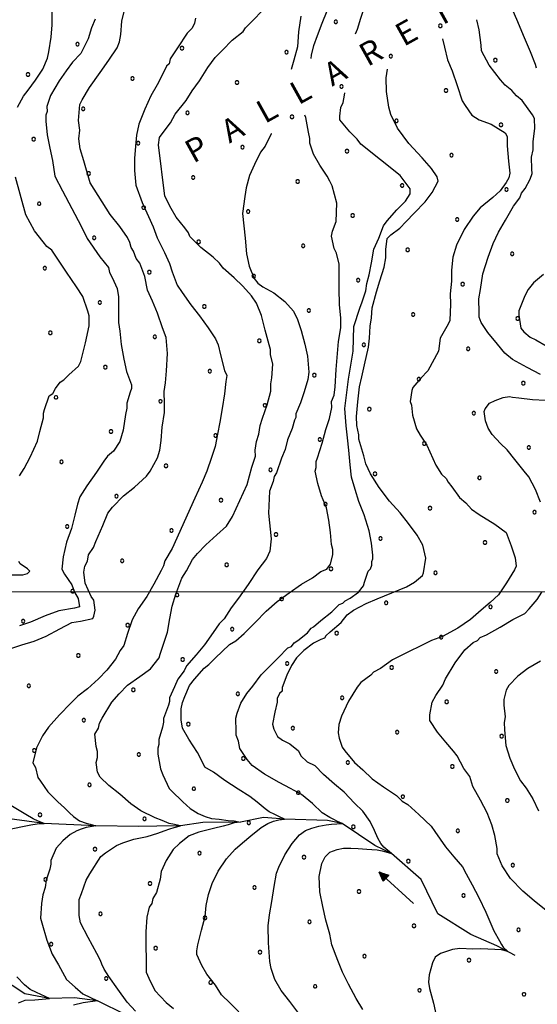
# Model space of a CAD drawing. Extents: x 2590270 to 2595094, y 4494105 to 4497563.
# Drawn here: x 2593107 to 2593330, y 4495822 to 4496247 of the extents above; entities that cross this region are included whole.
import ezdxf

# ---------------------------------------------------------------- set-up
doc = ezdxf.new("R2010")
doc.units = 0
doc.header["$LTSCALE"] = 5
doc.header["$MEASUREMENT"] = 0
for name, color, linetype in [('30200000', 1, 'Continuous'), ('30210000', 2, 'Continuous'), ('80100000', 2, 'Continuous'), ('80200000', 1, 'Continuous'), ('A0060000', 2, 'Continuous'), ('C7140000', 1, 'Continuous'), ('PARAMETR', 1, 'Continuous')]:
    doc.layers.add(name, color=color, linetype=linetype)
doc.styles.get("Standard").update_dxf_attribs({"font": 'romans.shx'})

# ---------------------------------------------------------------- blocks, each defined once
blk = doc.blocks.new('PALLINO1')
at = {"linetype": 'Continuous'}
for p, q in [((-0.121, 0.088), (-0.15, 0)), ((-0.15, 0), (-0.121, -0.088)), ((-0.046, 0.143), (-0.121, 0.088)), ((0.046, 0.143), (-0.046, 0.143)), ((0.121, 0.088), (0.046, 0.143)), ((0.15, 0), (0.121, 0.088)), ((0.121, -0.088), (0.15, 0)), ((-0.121, -0.088), (-0.046, -0.143)), ((-0.046, -0.143), (0.046, -0.143)), ((0.046, -0.143), (0.121, -0.088))]:
    blk.add_line(p, q, dxfattribs=at)
blk = doc.blocks.new('CAMP_291411C6')
at = {"layer": 'C7140000', "linetype": 'Continuous', "xscale": 5, "yscale": 5, "zscale": 5}
for p in [(2593242.974, 4496245.751), (2593288.011, 4496244.029), (2593131.585, 4496236.133), (2593176.622, 4496234.411), (2593221.658, 4496232.689), (2593266.695, 4496230.966), (2593311.731, 4496229.244), (2593110.269, 4496223.071), (2593155.306, 4496221.349), (2593200.342, 4496219.626), (2593245.379, 4496217.904), (2593290.415, 4496216.182), (2593133.99, 4496208.286), (2593179.026, 4496206.564), (2593224.063, 4496204.842), (2593269.099, 4496203.119), (2593314.136, 4496201.397), (2593112.674, 4496195.224), (2593157.71, 4496193.501), (2593202.747, 4496191.779), (2593247.783, 4496190.057), (2593292.82, 4496188.334), (2593136.394, 4496180.439), (2593181.431, 4496178.717), (2593226.467, 4496176.994), (2593271.504, 4496175.272), (2593316.54, 4496173.55), (2593115.078, 4496167.376), (2593160.115, 4496165.654), (2593205.151, 4496163.932), (2593250.188, 4496162.21), (2593295.224, 4496160.487), (2593138.799, 4496152.592), (2593183.835, 4496150.869), (2593228.872, 4496149.147), (2593273.908, 4496147.425), (2593318.944, 4496145.702), (2593117.483, 4496139.529), (2593162.519, 4496137.807), (2593207.556, 4496136.085), (2593252.592, 4496134.362), (2593297.628, 4496132.64), (2593141.203, 4496124.744), (2593186.24, 4496123.022), (2593231.276, 4496121.3), (2593276.312, 4496119.578), (2593321.349, 4496117.855), (2593119.887, 4496111.682), (2593164.924, 4496109.96), (2593209.96, 4496108.237), (2593254.996, 4496106.515), (2593300.033, 4496104.793), (2593143.608, 4496096.897), (2593188.644, 4496095.175), (2593233.68, 4496093.453), (2593278.717, 4496091.73), (2593323.753, 4496090.008), (2593122.292, 4496083.835), (2593167.328, 4496082.112), (2593212.364, 4496080.39), (2593257.401, 4496078.668), (2593302.437, 4496076.946), (2593146.012, 4496069.05), (2593191.048, 4496067.328), (2593236.085, 4496065.605), (2593281.121, 4496063.883), (2593326.158, 4496062.161), (2593124.696, 4496055.988), (2593169.732, 4496054.265), (2593214.769, 4496052.543), (2593259.805, 4496050.821), (2593304.842, 4496049.098), (2593148.416, 4496041.203), (2593193.453, 4496039.48), (2593238.489, 4496037.758), (2593283.526, 4496036.036), (2593328.562, 4496034.314), (2593127.1, 4496028.14), (2593172.137, 4496026.418), (2593217.173, 4496024.696), (2593262.21, 4496022.973), (2593307.246, 4496021.251), (2593150.821, 4496013.356), (2593195.857, 4496011.633), (2593240.894, 4496009.911), (2593285.93, 4496008.189), (2593129.505, 4496000.293), (2593174.541, 4495998.571), (2593219.578, 4495996.848), (2593264.614, 4495995.126), (2593309.651, 4495993.404), (2593108.189, 4495987.231), (2593153.225, 4495985.508), (2593198.262, 4495983.786), (2593243.298, 4495982.064), (2593288.335, 4495980.341), (2593131.909, 4495972.446), (2593176.946, 4495970.724), (2593221.982, 4495969.001), (2593267.019, 4495967.279), (2593312.055, 4495965.557), (2593110.593, 4495959.383), (2593155.63, 4495957.661), (2593200.666, 4495955.939), (2593245.703, 4495954.216), (2593290.739, 4495952.494), (2593134.314, 4495944.599), (2593179.35, 4495942.876), (2593224.387, 4495941.154), (2593269.423, 4495939.432), (2593314.46, 4495937.709), (2593112.998, 4495931.536), (2593158.034, 4495929.814), (2593203.071, 4495928.092), (2593248.107, 4495926.369), (2593293.144, 4495924.647), (2593136.718, 4495916.751), (2593181.755, 4495915.029), (2593226.791, 4495913.307), (2593271.828, 4495911.584), (2593316.864, 4495909.862), (2593115.402, 4495903.689), (2593160.439, 4495901.967), (2593205.475, 4495900.244), (2593250.512, 4495898.522), (2593295.548, 4495896.8), (2593139.123, 4495888.904), (2593184.159, 4495887.182), (2593229.196, 4495885.459), (2593274.232, 4495883.737), (2593319.269, 4495882.015), (2593117.807, 4495875.842), (2593162.843, 4495874.119), (2593207.88, 4495872.397), (2593252.916, 4495870.675), (2593297.953, 4495868.952), (2593141.527, 4495861.057), (2593186.564, 4495859.335), (2593231.6, 4495857.612), (2593276.637, 4495855.89), (2593321.673, 4495854.168), (2593120.211, 4495847.994), (2593165.248, 4495846.272), (2593210.284, 4495844.55), (2593255.321, 4495842.827), (2593300.357, 4495841.105), (2593143.932, 4495833.21), (2593188.968, 4495831.487), (2593234.005, 4495829.765), (2593279.041, 4495828.043), (2593324.078, 4495826.32)]:
    blk.add_blockref('PALLINO1', p, dxfattribs=at)
blk = doc.blocks.new('ACQUA')
at = {"linetype": 'Continuous'}
for p, q in [((4, 0), (0, 0)), ((3.2, 0.35), (3.2, -0.35)), ((3.2, 0.35), (4, 0)), ((3.2, 0.018), (3.224, 0.34)), ((3.2, 0.32), (4, 0)), ((4, 0), (3.2, 0.29)), ((3.2, 0.29), (3.979, 0.008)), ((3.979, 0.008), (3.2, 0.26)), ((3.2, 0.26), (3.979, 0.008)), ((3.979, 0.008), (3.2, 0.227)), ((3.2, 0.227), (3.939, 0)), ((3.939, 0), (3.2, 0.199)), ((3.2, 0.199), (3.886, 0)), ((3.886, 0), (3.2, 0.172)), ((3.2, 0.172), (3.836, 0)), ((3.836, 0), (3.2, 0.139)), ((3.2, 0.139), (3.78, 0)), ((3.78, 0), (3.2, 0.102)), ((3.2, 0.102), (3.715, 0)), ((3.715, 0), (3.2, 0.073)), ((3.2, 0.073), (3.637, 0)), ((3.637, 0), (3.2, 0.047)), ((3.2, 0.047), (3.516, 0)), ((3.516, 0), (3.2, 0.018)), ((4, 0), (3.2, -0.35)), ((4, 0), (3.2, -0.295)), ((3.2, -0.232), (3.939, 0)), ((3.939, 0), (3.2, -0.204)), ((3.202, -0.325), (4, 0)), ((3.224, 0.34), (3.228, 0)), ((3.228, 0), (3.247, 0.33)), ((3.247, 0.33), (3.258, 0)), ((3.258, 0), (3.271, 0.319)), ((3.271, 0.319), (3.281, 0)), ((3.281, 0), (3.295, 0.308)), ((3.295, 0.308), (3.305, 0)), ((3.305, 0), (3.323, 0.296)), ((3.323, 0.296), (3.332, 0.01)), ((3.332, 0.01), (3.351, 0.284)), ((3.351, 0.284), (3.353, 0.009)), ((3.353, 0.009), (3.377, 0.273)), ((3.377, 0.273), (3.376, 0.008)), ((3.376, 0.008), (3.403, 0.261)), ((3.403, 0.261), (3.398, 0.007)), ((3.398, 0.007), (3.425, 0.251)), ((3.425, 0.251), (3.428, 0.005)), ((3.428, 0.005), (3.449, 0.241)), ((3.449, 0.241), (3.45, 0.004)), ((3.45, 0.004), (3.475, 0.23)), ((3.475, 0.23), (3.476, 0.002)), ((3.476, 0.002), (3.499, 0.219)), ((3.499, 0.219), (3.516, 0)), ((3.516, 0), (3.524, 0.19)), ((3.524, 0.19), (3.54, 0.01)), ((3.54, 0.01), (3.554, 0.195)), ((3.554, 0.195), (3.573, 0.007)), ((3.573, 0.007), (3.586, 0.181)), ((3.586, 0.181), (3.604, 0.004)), ((3.604, 0.004), (3.625, 0.15)), ((3.625, 0.15), (3.637, 0)), ((3.637, 0), (3.652, 0.139)), ((3.652, 0.139), (3.668, 0.007)), ((3.668, 0.007), (3.685, 0.126)), ((3.685, 0.126), (3.695, 0.003)), ((3.695, 0.003), (3.712, 0.115)), ((3.712, 0.115), (3.715, 0)), ((3.715, 0), (3.74, 0.104)), ((3.74, 0.104), (3.751, 0.005)), ((3.861, 0.032), (3.745, 0.064)), ((3.751, 0.005), (3.797, 0.074)), ((3.797, 0.074), (3.78, 0)), ((3.78, 0), (3.832, 0.061)), ((3.832, 0.061), (3.836, 0)), ((3.836, 0), (3.872, 0.046)), ((3.967, -0.015), (3.861, 0.032)), ((3.861, 0.032), (3.967, -0.015)), ((3.966, 0), (3.861, 0.032)), ((3.967, 0.014), (3.861, -0.033)), ((3.861, -0.033), (3.967, 0.014)), ((3.966, 0), (3.861, -0.033)), ((3.872, 0.046), (3.967, -0.015)), ((3.872, -0.047), (3.967, 0.014)), ((3.967, 0.014), (3.966, 0)), ((3.967, -0.015), (3.966, 0)), ((3.2, -0.204), (3.886, -0.001)), ((3.886, -0.001), (3.2, -0.177)), ((3.2, -0.177), (3.836, -0.001)), ((3.836, -0.001), (3.2, -0.144)), ((3.2, -0.144), (3.78, -0.001)), ((3.78, -0.001), (3.2, -0.107)), ((3.2, -0.107), (3.715, -0.002)), ((3.715, -0.002), (3.2, -0.078)), ((3.2, -0.078), (3.637, -0.002)), ((3.637, -0.002), (3.2, -0.052)), ((3.2, -0.052), (3.516, -0.003)), ((3.516, -0.003), (3.2, -0.023)), ((3.2, -0.295), (3.979, -0.008)), ((3.979, -0.008), (3.2, -0.265)), ((3.2, -0.265), (3.979, -0.008)), ((3.979, -0.008), (3.2, -0.232)), ((3.2, -0.023), (3.226, -0.345)), ((3.226, -0.345), (3.228, -0.005)), ((3.228, -0.005), (3.249, -0.334)), ((3.249, -0.334), (3.258, -0.005)), ((3.258, -0.005), (3.273, -0.323)), ((3.273, -0.323), (3.281, -0.005)), ((3.281, -0.005), (3.295, -0.313)), ((3.295, -0.313), (3.305, -0.004)), ((3.305, -0.004), (3.323, -0.301)), ((3.323, -0.301), (3.332, -0.015)), ((3.332, -0.015), (3.351, -0.288)), ((3.351, -0.288), (3.353, -0.013)), ((3.353, -0.013), (3.377, -0.277)), ((3.377, -0.277), (3.376, -0.012)), ((3.376, -0.012), (3.403, -0.265)), ((3.403, -0.265), (3.398, -0.01)), ((3.398, -0.01), (3.425, -0.255)), ((3.425, -0.255), (3.428, -0.009)), ((3.428, -0.009), (3.449, -0.245)), ((3.449, -0.245), (3.45, -0.007)), ((3.45, -0.007), (3.475, -0.233)), ((3.475, -0.233), (3.476, -0.006)), ((3.476, -0.006), (3.499, -0.222)), ((3.499, -0.222), (3.516, -0.003)), ((3.516, -0.003), (3.524, -0.193)), ((3.524, -0.193), (3.54, -0.013)), ((3.54, -0.013), (3.554, -0.198)), ((3.554, -0.198), (3.573, -0.01)), ((3.573, -0.01), (3.586, -0.184)), ((3.586, -0.184), (3.604, -0.006)), ((3.604, -0.006), (3.625, -0.152)), ((3.625, -0.152), (3.637, -0.002)), ((3.637, -0.002), (3.652, -0.141)), ((3.652, -0.141), (3.668, -0.009)), ((3.668, -0.009), (3.685, -0.128)), ((3.685, -0.128), (3.695, -0.005)), ((3.695, -0.005), (3.712, -0.117)), ((3.712, -0.117), (3.715, -0.002)), ((3.715, -0.002), (3.74, -0.105)), ((3.74, -0.105), (3.751, -0.007)), ((3.861, -0.033), (3.745, -0.065)), ((3.751, -0.007), (3.797, -0.075)), ((3.797, -0.075), (3.78, -0.001)), ((3.78, -0.001), (3.832, -0.062)), ((3.832, -0.062), (3.836, -0.001)), ((3.836, -0.001), (3.872, -0.047))]:
    blk.add_line(p, q, dxfattribs=at)

msp = doc.modelspace()

# ---------------------------------------------------------------- linework, layer by layer
at = {"layer": '30200000', "linetype": 'Continuous', "flags": 128}
for points in [[(2593320.19, 4495843.09), (2593317.77, 4495844.39), (2593312.41, 4495847.25), (2593301.11, 4495852.08), (2593286.95, 4495861.11), (2593279.78, 4495875.83), (2593266.89, 4495887.01), (2593259.82, 4495890.47), (2593245.67, 4495899.96), (2593239.33, 4495901.31), (2593220.88, 4495901.9), (2593211.73, 4495902.53), (2593201.82, 4495900.65), (2593185.63, 4495900.51), (2593175.97, 4495898.97), (2593165.8, 4495898.83), (2593158.06, 4495898.76), (2593139.55, 4495899), (2593117.25, 4495900.03), (2593096.81, 4495902.67)], [(2593152.41, 4495817.52), (2593140.2, 4495823.5), (2593130.33, 4495824.82), (2593119.48, 4495824.54), (2593108.9, 4495826.57), (2593097.88, 4495833.66)]]:
    msp.add_lwpolyline(points, dxfattribs=at)
at = {"layer": '80100000', "linetype": 'Continuous', "flags": 128}
for points in [[(2593251.42, 4496240.59), (2593252.25, 4496242.7), (2593253.79, 4496247.46), (2593255.85, 4496253.82), (2593256.34, 4496258.57), (2593256.3, 4496263.32), (2593256.23, 4496271.24), (2593256.73, 4496273.89), (2593256.72, 4496274.98)], [(2593102.35, 4495975.41), (2593107.61, 4495977.04), (2593112.88, 4495978.67), (2593118.14, 4495980.83), (2593123.92, 4495984.04), (2593129.18, 4495986.73), (2593132.87, 4495987.29), (2593138.14, 4495988.39), (2593138.66, 4495989.45), (2593139.17, 4495992.1), (2593138.6, 4495996.31), (2593137.53, 4495997.89), (2593134.84, 4496003.67), (2593134.27, 4496008.42), (2593134.78, 4496011.07), (2593135.82, 4496013.19), (2593136.32, 4496015.83), (2593138.41, 4496019.02), (2593139.44, 4496021.67), (2593142.55, 4496028.56), (2593144.62, 4496033.86), (2593146.71, 4496036.51), (2593151.42, 4496041.31), (2593156.14, 4496045.04), (2593161.38, 4496049.84), (2593162.94, 4496051.96), (2593166.06, 4496057.8), (2593167.09, 4496060.98), (2593167.58, 4496065.2), (2593168.06, 4496071.02), (2593169.06, 4496077.36), (2593169.03, 4496081.06), (2593168.99, 4496086.34), (2593169.48, 4496090.04), (2593169.96, 4496095.32), (2593170.43, 4496102.72), (2593169.84, 4496109.58), (2593168.22, 4496113.79), (2593166.06, 4496120.11), (2593163.9, 4496125.37), (2593161.75, 4496130.1), (2593160.64, 4496135.9), (2593158.48, 4496141.69), (2593156.88, 4496143.79), (2593155.79, 4496146.95), (2593154.73, 4496148.52), (2593154.18, 4496150.63), (2593153.11, 4496152.73), (2593149.9, 4496157.46), (2593145.63, 4496162.7), (2593137.06, 4496176.36), (2593134.34, 4496185.84), (2593132.71, 4496191.1), (2593132.15, 4496195.32), (2593132.64, 4496199.02), (2593132.08, 4496203.24), (2593132.55, 4496210.11), (2593133.59, 4496212.23), (2593136.71, 4496217.54), (2593141.41, 4496223.91), (2593145.06, 4496229.23), (2593148.71, 4496234.54), (2593149.74, 4496237.19), (2593150.24, 4496240.36), (2593150.72, 4496246.17), (2593152.25, 4496252.52)], [(2593227.9, 4495816.91), (2593223.1, 4495823.2), (2593219.36, 4495827.92), (2593216.68, 4495832.65), (2593215.06, 4495837.39), (2593214.5, 4495840.55), (2593213.91, 4495848.47), (2593213.84, 4495855.86), (2593214.33, 4495860.61), (2593215.34, 4495866.43), (2593216.34, 4495872.78), (2593217.34, 4495878.59), (2593218.38, 4495881.24), (2593220.97, 4495886.54), (2593224.1, 4495891.32), (2593227.24, 4495895.05), (2593229.84, 4495896.93), (2593232.55, 4495898.01), (2593235.67, 4495898.84), (2593238.82, 4495899.38), (2593241.09, 4495899.66), (2593243.43, 4495899.87), (2593245.67, 4495899.96), (2593243.73, 4495900.9), (2593242.05, 4495901.77), (2593240.31, 4495902.66), (2593237.02, 4495904.62), (2593232.84, 4495908.59), (2593228.14, 4495912.48), (2593223.37, 4495915.08), (2593218.59, 4495917.68), (2593212.23, 4495921.32), (2593206.91, 4495924.97), (2593204.78, 4495927.59), (2593201.57, 4495932.32), (2593201.02, 4495935.48), (2593199.94, 4495938.11), (2593199.92, 4495939.69), (2593199.87, 4495945.5), (2593200.38, 4495947.62), (2593201.93, 4495951.86), (2593204.54, 4495956.1), (2593207.15, 4495959.29), (2593210.8, 4495964.08), (2593213.95, 4495967.27), (2593218.13, 4495971.53), (2593222.32, 4495975.79), (2593223.9, 4495976.33), (2593224.94, 4495977.93), (2593226.52, 4495979), (2593230.71, 4495982.2), (2593232.28, 4495984.32), (2593233.33, 4495984.86), (2593236.48, 4495987.53), (2593241.2, 4495991.27), (2593244.34, 4495994.46), (2593245.92, 4495995), (2593246.96, 4495996.07), (2593249.07, 4495997.14), (2593252.74, 4495999.81), (2593254.83, 4496002.47), (2593255.34, 4496004.06), (2593256.89, 4496008.82), (2593257.93, 4496009.89), (2593258.45, 4496011.48), (2593258.44, 4496013.06), (2593258.95, 4496014.12), (2593258.94, 4496015.71), (2593258.37, 4496020.98), (2593257.27, 4496026.25), (2593255.1, 4496033.1), (2593252.93, 4496038.89), (2593251.31, 4496044.15), (2593249.68, 4496049.42), (2593249.1, 4496054.7), (2593248.52, 4496061.03), (2593247.95, 4496066.3), (2593247.37, 4496071.58), (2593246.89, 4496078.98), (2593248.35, 4496091.68), (2593250.39, 4496103.79), (2593250.7, 4496114.37), (2593253.28, 4496122.32), (2593254.31, 4496124.97), (2593255.85, 4496129.73), (2593256.35, 4496132.9), (2593257.38, 4496136.61), (2593258.39, 4496141.9), (2593259.4, 4496147.71), (2593261.47, 4496152.48), (2593263.53, 4496157.78), (2593265.1, 4496159.91), (2593269.28, 4496164.7), (2593272.95, 4496168.42), (2593275.03, 4496171.61), (2593275.01, 4496173.72), (2593270.74, 4496179.49), (2593253.73, 4496193.08), (2593252.13, 4496195.17), (2593248.93, 4496198.31), (2593244.66, 4496203.56), (2593244.65, 4496205.14), (2593245.14, 4496208.84), (2593246.18, 4496210.96), (2593246.68, 4496214.14), (2593246.84, 4496215.16)], [(2593098.19, 4495896.7), (2593107.92, 4495898.77), (2593111.44, 4495899.46), (2593114.23, 4495899.8), (2593117.25, 4495900.03), (2593114.56, 4495901.06), (2593112.48, 4495902.09), (2593109.31, 4495903.85), (2593099.92, 4495909.47)], [(2593106.1, 4495822.7), (2593109.06, 4495823.76), (2593113.23, 4495823.92), (2593119.48, 4495824.54), (2593113.92, 4495827.1), (2593111.13, 4495828.34), (2593108.7, 4495830.47), (2593105.41, 4495833.81)]]:
    msp.add_lwpolyline(points, dxfattribs=at)
at = {"layer": '80200000', "linetype": 'Continuous', "flags": 128}
for points in [[(2593317.8, 4496254.55), (2593318.33, 4496252.61), (2593321.26, 4496245.95), (2593323.77, 4496240.06), (2593326.71, 4496233), (2593328.82, 4496227.51), (2593329.38, 4496225.93)], [(2593105.69, 4496208.96), (2593108.29, 4496213.73), (2593110.38, 4496216.39), (2593113.51, 4496220.64), (2593116.64, 4496225.42), (2593118.71, 4496230.19), (2593119.21, 4496232.83), (2593120.22, 4496239.18), (2593120.7, 4496244.46), (2593120.65, 4496250.27)], [(2593156.62, 4495818.99), (2593152.96, 4495822.88), (2593148.97, 4495828.52), (2593145.13, 4495834), (2593143.06, 4495837.17), (2593142.02, 4495839.26), (2593141.48, 4495840.84), (2593139.87, 4495843.99), (2593136.11, 4495850.82), (2593132.89, 4495857.13), (2593132.33, 4495860.3), (2593132.28, 4495867.16), (2593133.31, 4495869.81), (2593135.37, 4495875.63), (2593136.93, 4495878.29), (2593141.62, 4495885.72), (2593143.72, 4495887.32), (2593148.44, 4495890.53), (2593151.08, 4495891.61), (2593155.81, 4495893.23), (2593161.61, 4495894.34), (2593166.25, 4495895.87), (2593168.89, 4495896.84), (2593171.44, 4495897.67), (2593173.27, 4495898.31), (2593175.97, 4495898.97), (2593173.38, 4495899.53), (2593171.06, 4495900.02), (2593168.08, 4495901.25), (2593165.09, 4495902.41), (2593158.88, 4495905.4), (2593154.63, 4495908.54), (2593149.84, 4495912.72), (2593145.06, 4495916.37), (2593141.33, 4495920.04), (2593140.25, 4495922.14), (2593139.69, 4495926.36), (2593140.2, 4495928.48), (2593140.18, 4495931.12), (2593139.63, 4495933.22), (2593139.06, 4495938.5), (2593140.62, 4495941.15), (2593141.13, 4495943.27), (2593142.17, 4495945.39), (2593146.33, 4495952.29), (2593149.47, 4495956.01), (2593153.13, 4495959.74), (2593158.38, 4495963.48), (2593163.11, 4495966.69), (2593166.76, 4495971.47), (2593167.28, 4495973.06), (2593168.82, 4495977.83), (2593170.36, 4495982.59), (2593171.37, 4495988.41), (2593172.38, 4495993.7), (2593173.92, 4495998.99), (2593176.5, 4496005.88), (2593178.58, 4496009.06), (2593181.18, 4496013.84), (2593183.27, 4496016.5), (2593186.94, 4496020.22), (2593191.65, 4496024.49), (2593195.84, 4496028.22), (2593198.45, 4496032.47), (2593201.56, 4496039.36), (2593204.67, 4496046.25), (2593206.72, 4496053.66), (2593208.26, 4496058.42), (2593208.24, 4496061.06), (2593208.73, 4496064.76), (2593209.76, 4496067.94), (2593210.26, 4496071.64), (2593211.29, 4496074.82), (2593213.35, 4496080.64), (2593214.88, 4496086.47), (2593214.86, 4496089.63), (2593215.36, 4496092.28), (2593215.84, 4496098.09), (2593214.75, 4496102.31), (2593214.73, 4496104.42), (2593214.18, 4496106.52), (2593212.55, 4496112.85), (2593210.91, 4496119.17), (2593208.75, 4496124.43), (2593206.61, 4496127.58), (2593202.88, 4496131.77), (2593199.15, 4496135.44), (2593194.36, 4496139.62), (2593192.76, 4496141.72), (2593190.1, 4496144.34), (2593184.78, 4496148.51), (2593179.99, 4496153.23), (2593179.45, 4496154.81), (2593177.85, 4496156.9), (2593174.11, 4496161.62), (2593171.97, 4496165.3), (2593169.28, 4496170.56), (2593166.45, 4496192.71), (2593166.95, 4496195.88), (2593168.52, 4496198.01), (2593171.65, 4496202.26), (2593173.73, 4496205.97), (2593178.43, 4496211.82), (2593181.04, 4496216.07), (2593184.17, 4496220.32), (2593187.82, 4496226.16), (2593190.95, 4496230.41), (2593194.09, 4496233.61), (2593198.28, 4496237.87), (2593203, 4496241.6), (2593204.04, 4496243.19), (2593207.18, 4496246.39), (2593211.37, 4496250.65)], [(2593232.34, 4496229.98), (2593232.48, 4496231.43), (2593233.5, 4496235.66), (2593235.05, 4496239.9), (2593237.12, 4496245.2), (2593239.18, 4496250.5)], [(2593139.23, 4496246.93), (2593137.68, 4496243.22), (2593136.13, 4496238.45), (2593133.02, 4496232.09), (2593129.36, 4496228.36), (2593126.75, 4496224.65), (2593123.62, 4496220.4), (2593119.97, 4496214.03), (2593118.43, 4496209.26), (2593118.45, 4496207.15), (2593117.93, 4496205.56), (2593117.96, 4496202.92), (2593118.53, 4496197.12), (2593119.64, 4496191.32), (2593120.74, 4496186.05), (2593121.86, 4496179.19), (2593125.08, 4496172.89), (2593133.13, 4496157.64), (2593135.81, 4496152.38), (2593141.16, 4496144.51), (2593144.9, 4496139.79), (2593145.44, 4496137.68), (2593146.52, 4496135.58), (2593148.67, 4496130.85), (2593149.23, 4496127.15), (2593149.27, 4496121.87), (2593149.32, 4496116.07), (2593149.88, 4496112.38), (2593150.46, 4496106.57), (2593151.57, 4496100.25), (2593152.67, 4496094.97), (2593154.83, 4496089.19), (2593154.85, 4496087.6), (2593154.33, 4496086.01), (2593152.79, 4496081.25), (2593152.81, 4496079.14), (2593152.3, 4496076.49), (2593151.31, 4496069.62), (2593149.76, 4496064.85), (2593147.16, 4496060.61), (2593144.54, 4496058.47), (2593142.97, 4496056.35), (2593139.84, 4496051.57), (2593135.67, 4496045.72), (2593132.54, 4496040.94), (2593131.51, 4496037.77), (2593130.5, 4496033.01), (2593128.96, 4496027.19), (2593126.9, 4496021.36), (2593125.37, 4496015.01), (2593124.89, 4496009.73), (2593125.96, 4496007.62), (2593129.17, 4496002.9), (2593130.25, 4495999.74), (2593131.86, 4495997.11), (2593132.42, 4495993.42), (2593130.31, 4495992.88), (2593123.46, 4495991.76), (2593117.67, 4495989.6), (2593111.36, 4495986.91), (2593106.62, 4495985.28)], [(2593182.51, 4496247.33), (2593182, 4496245.22), (2593180.96, 4496243.1), (2593178.87, 4496240.97), (2593174.7, 4496234.59), (2593171.57, 4496229.81), (2593171.06, 4496227.7), (2593170.01, 4496226.63), (2593168.98, 4496224.51), (2593165.86, 4496218.68), (2593163.26, 4496213.9), (2593160.67, 4496208.07), (2593158.08, 4496201.71), (2593157.07, 4496196.95), (2593156.58, 4496192.2), (2593156.1, 4496186.91), (2593156.14, 4496181.63), (2593156.72, 4496175.3), (2593159.43, 4496167.93), (2593164.27, 4496157.41), (2593165.89, 4496152.68), (2593169.12, 4496146.37), (2593171.27, 4496141.63), (2593172.36, 4496137.95), (2593174.52, 4496132.16), (2593176.66, 4496129.01), (2593180.4, 4496123.76), (2593184.13, 4496119.04), (2593187.88, 4496113.79), (2593191.08, 4496109.07), (2593192.16, 4496106.43), (2593193.25, 4496102.22), (2593194.9, 4496095.37), (2593195.97, 4496093.27), (2593195.47, 4496090.62), (2593194.98, 4496085.34), (2593193.98, 4496078.99), (2593192.97, 4496073.18), (2593191.96, 4496067.89), (2593190.95, 4496062.6), (2593189.41, 4496057.83), (2593187.35, 4496052.01), (2593185.28, 4496047.24), (2593182.17, 4496040.35), (2593172.32, 4496018.61), (2593169.2, 4496013.31), (2593168.69, 4496011.19), (2593167.65, 4496009.07), (2593164.53, 4496003.23), (2593161.41, 4495997.93), (2593157.76, 4495992.62), (2593155.16, 4495987.84), (2593153.1, 4495982.02), (2593151.56, 4495976.72), (2593149.99, 4495974.6), (2593147.91, 4495970.88), (2593144.26, 4495966.1), (2593140.59, 4495962.37), (2593135.88, 4495958.11), (2593131.68, 4495954.9), (2593128.54, 4495951.71), (2593123.83, 4495946.92), (2593119.12, 4495941.6), (2593116.51, 4495937.88), (2593113.92, 4495932.58), (2593112.39, 4495926.23), (2593113.46, 4495924.12), (2593114.55, 4495919.91), (2593115.62, 4495918.33), (2593118.83, 4495913.61), (2593123.09, 4495909.42), (2593125.98, 4495906.81), (2593128.13, 4495904.65), (2593129.88, 4495903.02), (2593132.51, 4495901.16), (2593135.27, 4495900.09), (2593136.99, 4495899.65), (2593139.55, 4495899), (2593136.99, 4495898.62), (2593135.35, 4495898.23), (2593133.09, 4495897.6), (2593131.36, 4495896.86), (2593128.42, 4495895.29), (2593125.19, 4495892.55), (2593122.35, 4495889.4), (2593120.14, 4495884.05), (2593120.15, 4495882.47), (2593119.64, 4495880.35), (2593118.1, 4495875.58), (2593117.6, 4495872.41), (2593116.57, 4495869.24), (2593116.08, 4495865.54), (2593115.6, 4495859.19), (2593116.15, 4495857.09), (2593118.32, 4495849.71), (2593120.69, 4495843.7), (2593123.32, 4495839.1), (2593126.8, 4495832.75), (2593130.62, 4495829.4), (2593133.83, 4495826.58), (2593140.2, 4495823.5), (2593134, 4495822.7), (2593129.92, 4495821.62)], [(2593227.89, 4496248.31), (2593226.9, 4496241.44), (2593226.42, 4496235.09), (2593224.89, 4496229.27), (2593223.7, 4496225.2)], [(2593331.12, 4496093.67), (2593325.5, 4496096.71), (2593319.08, 4496100.13), (2593315.85, 4496102.83), (2593312.59, 4496106.71), (2593308.52, 4496111.77), (2593305.64, 4496116.06), (2593304.8, 4496118.42), (2593304.75, 4496120.4), (2593304.61, 4496126.34), (2593305.31, 4496130.31), (2593306.35, 4496137.07), (2593308.56, 4496144.25), (2593310.8, 4496150.24), (2593313.06, 4496155.05), (2593316.11, 4496160.27), (2593319.54, 4496166.29), (2593322.23, 4496169.92), (2593322.97, 4496171.92), (2593324.51, 4496173.93), (2593326.79, 4496177.95), (2593327.53, 4496180.34), (2593327.48, 4496182.32), (2593327.37, 4496187.47), (2593328.08, 4496190.65), (2593328, 4496194.21), (2593328.67, 4496199.77), (2593328.56, 4496204.13), (2593327.74, 4496205.69), (2593323.24, 4496211.93), (2593320.81, 4496213.85), (2593318.78, 4496216.18), (2593315.95, 4496218.49), (2593313.92, 4496220.82), (2593309.02, 4496227.05), (2593305.71, 4496233.31), (2593305.65, 4496235.68), (2593304.71, 4496242.4), (2593303.68, 4496246.71)], [(2593288.94, 4496238.54), (2593289.75, 4496234.93), (2593291.07, 4496229.41), (2593293.16, 4496224.71), (2593295.28, 4496218.42), (2593297.42, 4496211.73), (2593298.65, 4496209.78), (2593301.52, 4496205.49), (2593304.74, 4496203.58), (2593309.93, 4496201.72), (2593315.96, 4496197.9), (2593316.79, 4496196.34), (2593316.88, 4496192.38), (2593317.43, 4496185.66), (2593317.95, 4496180.52), (2593317.6, 4496178.53), (2593316.45, 4496176.52), (2593313.76, 4496172.9), (2593310.66, 4496170.05), (2593305.22, 4496165.57), (2593302.13, 4496161.93), (2593298.3, 4496156.3), (2593294.9, 4496149.49), (2593293.43, 4496144.3), (2593292.77, 4496138.74), (2593292.88, 4496133.99), (2593292.21, 4496128.43), (2593292.31, 4496124.08), (2593292.08, 4496116.94), (2593291.33, 4496115.34), (2593287.9, 4496109.32), (2593287.24, 4496103.76), (2593282.68, 4496095.33), (2593279.58, 4496092.09), (2593276.11, 4496088.05), (2593275.74, 4496086.85), (2593275.06, 4496082.09), (2593275.5, 4496080.51), (2593275.99, 4496076.17), (2593277.71, 4496070.26), (2593279.36, 4496067.53), (2593282.23, 4496063.24), (2593286, 4496054.61), (2593288.46, 4496050.71), (2593290.49, 4496048.77), (2593291.32, 4496047.21), (2593292.95, 4496045.26), (2593296.22, 4496040.59), (2593299.05, 4496038.28), (2593301.49, 4496035.56), (2593304.71, 4496033.26), (2593311.54, 4496029.06), (2593316.37, 4496025.6), (2593316.8, 4496024.43), (2593318.49, 4496019.71), (2593320.19, 4496014.6), (2593320.67, 4496011.05), (2593319.92, 4496009.45), (2593316.48, 4496003.82), (2593313.04, 4495998.59), (2593309.55, 4495995.34), (2593305.66, 4495992.08), (2593301, 4495988.02), (2593295.54, 4495984.32), (2593288.89, 4495980.61), (2593284.18, 4495978.91), (2593279.87, 4495976.83), (2593274, 4495973.92), (2593267.34, 4495970.6), (2593262.27, 4495966.92), (2593259.14, 4495965.26), (2593257.98, 4495964.05), (2593253.7, 4495960.78), (2593252.16, 4495958.76), (2593248.34, 4495952.73), (2593245.32, 4495946.33), (2593244.22, 4495942.74), (2593243.9, 4495939.16), (2593244.35, 4495936.8), (2593245.63, 4495932.87), (2593246.86, 4495931.31), (2593250.93, 4495926.26), (2593254.57, 4495923.17), (2593258.62, 4495919.3), (2593263.45, 4495915.85), (2593269.09, 4495912.02), (2593271.52, 4495909.7), (2593273.93, 4495908.17), (2593278.78, 4495903.92), (2593284.05, 4495898.9), (2593285.69, 4495896.56), (2593290.2, 4495889.93), (2593293.86, 4495885.66), (2593297.52, 4495881.38), (2593299.18, 4495878.25), (2593301.66, 4495873.56), (2593304.56, 4495868.08), (2593307.56, 4495861.74), (2593311.01, 4495853.65), (2593313.49, 4495849.38), (2593314.35, 4495847.79), (2593315.13, 4495846.66), (2593317.07, 4495844.76), (2593314.35, 4495845.52), (2593311.46, 4495845.62), (2593308.42, 4495845.73), (2593305.53, 4495845.88), (2593302.07, 4495845.79), (2593296.36, 4495846.1), (2593293.2, 4495845.63), (2593288.09, 4495843.93), (2593285.75, 4495842.29), (2593284.62, 4495839.89), (2593283.15, 4495834.71), (2593282.83, 4495831.53), (2593283.29, 4495828.77), (2593285.02, 4495822.47), (2593286.79, 4495814.59)], [(2593238.58, 4495981.03), (2593240.52, 4495982.66), (2593245.18, 4495986.73), (2593247.88, 4495989.96), (2593250.6, 4495992), (2593256.08, 4495994.9), (2593260.79, 4495996.99), (2593267.07, 4495999.51), (2593273.35, 4496002.03), (2593276.86, 4496004.09), (2593280.36, 4496006.95), (2593280.73, 4496008.15), (2593281.77, 4496014.51), (2593280.46, 4496020.02), (2593277.98, 4496024.32), (2593274.3, 4496029.39), (2593270.63, 4496034.05), (2593266.15, 4496039.1), (2593261.66, 4496044.94), (2593257.96, 4496050.79), (2593255.88, 4496055.1), (2593255.01, 4496058.65), (2593252.86, 4496065.73), (2593252.82, 4496067.71), (2593251.93, 4496071.65), (2593251.84, 4496075.61), (2593252.49, 4496081.96), (2593253.13, 4496088.31), (2593254.22, 4496092.7), (2593255.29, 4496097.87), (2593257.09, 4496105.44), (2593257.4, 4496109.41), (2593257.68, 4496114.56), (2593258.39, 4496118.14), (2593258.68, 4496122.51), (2593260.51, 4496129.28), (2593261.98, 4496134.07), (2593263.82, 4496140.05), (2593264.52, 4496144.03), (2593264.44, 4496147.59), (2593265.12, 4496152.36), (2593266.67, 4496153.98), (2593270.56, 4496156.85), (2593273.27, 4496159.68), (2593276.75, 4496163.33), (2593281.39, 4496168.19), (2593284.47, 4496172.22), (2593287.13, 4496177.03), (2593286.69, 4496179), (2593284.23, 4496182.51), (2593280.16, 4496187.17), (2593274.47, 4496193.38), (2593269.57, 4496200), (2593266.66, 4496205.87), (2593265.79, 4496209.02), (2593264.85, 4496215.73), (2593264.71, 4496221.67), (2593265.19, 4496225.34)], [(2593201.16, 4495818.78), (2593197.43, 4495822.44), (2593193.71, 4495826.11), (2593191.03, 4495830.31), (2593187.29, 4495835.03), (2593185.15, 4495838.71), (2593183, 4495843.44), (2593182.98, 4495845.03), (2593183.49, 4495847.67), (2593185.02, 4495854.02), (2593186.55, 4495859.84), (2593187.04, 4495864.6), (2593188.06, 4495869.36), (2593189.6, 4495874.12), (2593192.19, 4495879.43), (2593195.84, 4495884.74), (2593199.5, 4495888.99), (2593202.65, 4495891.66), (2593206.31, 4495894.65), (2593210.75, 4495898.34), (2593213.59, 4495900.07), (2593216.06, 4495901), (2593218.38, 4495901.54), (2593220.88, 4495901.9), (2593218.42, 4495903.05), (2593216.63, 4495903.84), (2593214.18, 4495905), (2593212.52, 4495906.32), (2593209.01, 4495909.16), (2593205.87, 4495911.64), (2593200.87, 4495914.88), (2593195.03, 4495918.52), (2593190.24, 4495922.18), (2593186.53, 4495924.26), (2593185.99, 4495925.31), (2593183.31, 4495930.57), (2593179.56, 4495936.34), (2593176.88, 4495941.07), (2593176.32, 4495944.76), (2593176.28, 4495949.52), (2593176.79, 4495952.16), (2593177.82, 4495954.81), (2593179.89, 4495959.58), (2593181.98, 4495962.24), (2593186.16, 4495967.03), (2593188.26, 4495968.63), (2593190.88, 4495971.29), (2593197.17, 4495977.15), (2593199.79, 4495978.76), (2593203.46, 4495981.96), (2593208.17, 4495986.75), (2593212.88, 4495991.54), (2593217.6, 4495995.81), (2593222.85, 4495999.55), (2593228.1, 4496003.29), (2593232.82, 4496005.97), (2593236.5, 4496008.64), (2593239.13, 4496009.72), (2593240.69, 4496011.84), (2593241.71, 4496016.08), (2593241.7, 4496018.19), (2593241.15, 4496020.3), (2593240.58, 4496025.57), (2593240, 4496030.85), (2593238.9, 4496036.12), (2593236.75, 4496041.38), (2593235.12, 4496046.65), (2593234.02, 4496051.92), (2593234.53, 4496053.51), (2593234.51, 4496056.15), (2593235.02, 4496057.73), (2593237.08, 4496064.09), (2593238.61, 4496069.91), (2593240.16, 4496074.67), (2593241.17, 4496079.44), (2593241.15, 4496082.08), (2593242.18, 4496084.72), (2593242.68, 4496088.42), (2593243.14, 4496095.82), (2593243.61, 4496102.69), (2593244.1, 4496107.97), (2593245.1, 4496113.79), (2593245.07, 4496118.01), (2593244.49, 4496123.82), (2593244.43, 4496130.68), (2593244.39, 4496135.96), (2593244.34, 4496141.24), (2593243.24, 4496145.98), (2593242.17, 4496148.09), (2593241.07, 4496153.36), (2593241.58, 4496155.47), (2593243.13, 4496159.71), (2593243.38, 4496167.55), (2593241.41, 4496175.01), (2593240.34, 4496177.11), (2593239.26, 4496179.21), (2593236.06, 4496183.94), (2593233.37, 4496188.67), (2593231.75, 4496193.41), (2593231.73, 4496195.52), (2593231.18, 4496198.15), (2593230.07, 4496204.48), (2593229.59, 4496205.57)], [(2593215.16, 4496197.56), (2593215.13, 4496197.51), (2593212.53, 4496192.21), (2593210.44, 4496189.55), (2593207.85, 4496184.25), (2593205.78, 4496179.48), (2593204.24, 4496174.18), (2593203.74, 4496170.48), (2593202.75, 4496163.08), (2593203.32, 4496157.81), (2593203.9, 4496152.53), (2593204.48, 4496145.67), (2593205.58, 4496140.4), (2593207.74, 4496135.14), (2593209.34, 4496133.04), (2593211.47, 4496131.48), (2593216.24, 4496128.88), (2593221.03, 4496125.22), (2593224.76, 4496121.03), (2593226.37, 4496117.35), (2593228, 4496112.61), (2593229.63, 4496106.81), (2593230.73, 4496101.54), (2593231.32, 4496094.68), (2593230.82, 4496091.51), (2593229.28, 4496086.22), (2593227.74, 4496081.45), (2593225.66, 4496076.68), (2593225.68, 4496075.1), (2593225.16, 4496074.04), (2593224.13, 4496070.33), (2593222.06, 4496065.56), (2593221.04, 4496061.33), (2593219.49, 4496057.62), (2593217.43, 4496051.27), (2593216.39, 4496049.67), (2593215.88, 4496047.56), (2593214.33, 4496043.32), (2593213.89, 4496033.81), (2593215.04, 4496022.73), (2593214.55, 4496017.45), (2593213, 4496014.27), (2593209.34, 4496009.48), (2593205.17, 4496003.11), (2593201, 4495997.27), (2593197.87, 4495993.02), (2593194.74, 4495988.24), (2593192.65, 4495986.11), (2593190.04, 4495982.39), (2593186.39, 4495977.08), (2593182.73, 4495972.82), (2593178.54, 4495968.04), (2593177.51, 4495965.91), (2593174.9, 4495962.2), (2593173.34, 4495959.01), (2593171.27, 4495954.25), (2593171.28, 4495952.66), (2593170.77, 4495951.07), (2593168.71, 4495945.25), (2593168.72, 4495943.66), (2593168.21, 4495941.55), (2593166.67, 4495936.25), (2593166.69, 4495934.14), (2593166.17, 4495932.55), (2593166.2, 4495929.91), (2593167.31, 4495923.59), (2593168.39, 4495920.96), (2593171.08, 4495915.17), (2593172.14, 4495914.12), (2593176.93, 4495909.41), (2593180.15, 4495906.48), (2593183.62, 4495904.33), (2593186.62, 4495903), (2593189.31, 4495902.17), (2593192.62, 4495901.84), (2593196.57, 4495901.34), (2593199.19, 4495901.12), (2593201.82, 4495900.65), (2593199.19, 4495900.23), (2593196.59, 4495899.49), (2593194.38, 4495898.91), (2593190.26, 4495897.86), (2593183.91, 4495896.27), (2593179.7, 4495894.65), (2593175.5, 4495891.45), (2593172.89, 4495888.78), (2593169.76, 4495884.01), (2593167.69, 4495879.24), (2593167.19, 4495876.06), (2593165.65, 4495870.24), (2593164.09, 4495867.59), (2593163.58, 4495865.47), (2593162.54, 4495863.88), (2593161.52, 4495859.65), (2593161.04, 4495853.31), (2593161.1, 4495846.97), (2593161.14, 4495841.69), (2593161.19, 4495835.88), (2593162.27, 4495833.25), (2593164.96, 4495827.99), (2593169.75, 4495822.76), (2593172.94, 4495820.14)], [(2593106.52, 4496050.03), (2593108.61, 4496053.21), (2593111.21, 4496057.99), (2593114.31, 4496064.88), (2593115.33, 4496069.11), (2593116.87, 4496074.93), (2593116.85, 4496077.05), (2593117.37, 4496078.63), (2593119.43, 4496084.46), (2593121, 4496085.53), (2593122.04, 4496087.65), (2593124.13, 4496090.31), (2593125.7, 4496091.38), (2593127.8, 4496093.51), (2593131.99, 4496097.24), (2593133.03, 4496099.36), (2593135.07, 4496107.3), (2593136.59, 4496114.7), (2593136.56, 4496118.93), (2593136.01, 4496121.04), (2593133.85, 4496127.35), (2593131.17, 4496131.55), (2593126.89, 4496137.85), (2593123.68, 4496142.58), (2593120.47, 4496147.3), (2593118.35, 4496148.87), (2593116.75, 4496150.97), (2593113.01, 4496155.69), (2593109.26, 4496162.52), (2593104.89, 4496178.85)], [(2593332.49, 4496136.88), (2593328.22, 4496133.22), (2593325.91, 4496130.39), (2593324.39, 4496127.58), (2593321.77, 4496121.19), (2593321.81, 4496119.21), (2593322.73, 4496113.68), (2593323.96, 4496112.13), (2593326.78, 4496109.82), (2593329.18, 4496108.68), (2593333.6, 4496106.01)], [(2593331.2, 4496038.62), (2593329.09, 4496044.11), (2593326.19, 4496049.59), (2593324.16, 4496051.92), (2593320.08, 4496056.98), (2593316.81, 4496061.26), (2593313.98, 4496063.97), (2593310.32, 4496067.84), (2593308.68, 4496070.58), (2593307.41, 4496073.72), (2593306.93, 4496077.67), (2593307.3, 4496078.86), (2593309.22, 4496081.29), (2593311.57, 4496082.53), (2593315.1, 4496083.8), (2593317.87, 4496084.26), (2593319.06, 4496083.89), (2593321.84, 4496083.56), (2593327.8, 4496082.9), (2593333.35, 4496082.64)], [(2593101.08, 4496007.21), (2593107.94, 4496007.27), (2593110.05, 4496007.82), (2593111.1, 4496008.88), (2593110.03, 4496009.93), (2593106.85, 4496012.01), (2593106.31, 4496013.07)], [(2593333.68, 4495862.41), (2593328.44, 4495866.64), (2593323.59, 4495870.89), (2593318.31, 4495876.31), (2593314.62, 4495881.77), (2593312.52, 4495886.87), (2593312.47, 4495889.25), (2593311.55, 4495894.77), (2593310.25, 4495899.5), (2593308.15, 4495904.6), (2593305.25, 4495910.08), (2593301.95, 4495915.94), (2593300.66, 4495920.27), (2593298.2, 4495923.78), (2593295.3, 4495929.26), (2593293.67, 4495931.2), (2593290.41, 4495935.08), (2593286.75, 4495939.36), (2593283.46, 4495944.43), (2593283.41, 4495946.81), (2593284.47, 4495952.38), (2593285.99, 4495955.18), (2593289.06, 4495959.61), (2593290.18, 4495962.41), (2593294.38, 4495969.24), (2593298.61, 4495974.88), (2593302.1, 4495978.13), (2593304.06, 4495978.97), (2593305.22, 4495980.19), (2593307.96, 4495981.44), (2593313.83, 4495984.74), (2593319.3, 4495988.04), (2593324.39, 4495990.53), (2593326.32, 4495992.56), (2593329.79, 4495996.6), (2593331.7, 4495999.81)], [(2593238.58, 4495981.03), (2593238.06, 4495979.97), (2593236.48, 4495979.43), (2593233.33, 4495977.82), (2593229.13, 4495974.61), (2593225.99, 4495971.42), (2593223.9, 4495968.23), (2593221.83, 4495963.99), (2593219.76, 4495958.69), (2593219.77, 4495957.11), (2593218.73, 4495956.04), (2593217.69, 4495953.92), (2593217.7, 4495952.34), (2593216.68, 4495948.1), (2593215.67, 4495942.82), (2593216.22, 4495940.71), (2593217.83, 4495937.55), (2593219.95, 4495935.99), (2593223.14, 4495934.43), (2593226.86, 4495931.29), (2593227.93, 4495929.19), (2593230.6, 4495926.57), (2593233.93, 4495925.07)], [(2593331.2, 4495970.09), (2593325.73, 4495966.8), (2593321.45, 4495963.53), (2593317.58, 4495959.48), (2593316.44, 4495957.47), (2593315.34, 4495953.49), (2593315.4, 4495951.11), (2593315.91, 4495945.97), (2593315.57, 4495943.59), (2593315.64, 4495940.42), (2593316.19, 4495933.7), (2593317.9, 4495928.19), (2593319.99, 4495923.49), (2593322.49, 4495918.4), (2593324.94, 4495915.28), (2593327.82, 4495910.6), (2593330.31, 4495905.51)], [(2593254.58, 4495819.79), (2593251.7, 4495824.47), (2593248.39, 4495830.74), (2593245.89, 4495835.83), (2593243.79, 4495840.93), (2593241.26, 4495847.6), (2593240.36, 4495852.34), (2593238.64, 4495858.24), (2593237.32, 4495864.15), (2593235.98, 4495870.46), (2593235.83, 4495877.19), (2593236.89, 4495882.76), (2593238.41, 4495885.56), (2593240.34, 4495887.59), (2593243.48, 4495888.85), (2593246.24, 4495889.31), (2593249.38, 4495889.38), (2593252.56, 4495889.17), (2593256.36, 4495888.95), (2593258.51, 4495888.81), (2593260.79, 4495888.61), (2593262.91, 4495888.19), (2593266.89, 4495887.01), (2593263.67, 4495889.8), (2593262.38, 4495891.41), (2593261.06, 4495893.72), (2593259.67, 4495896.95), (2593257.69, 4495900.85), (2593254.59, 4495905.35), (2593250.94, 4495908.83), (2593246.48, 4495913.48), (2593242.43, 4495916.95), (2593237.58, 4495921.19), (2593233.93, 4495925.07)]]:
    msp.add_lwpolyline(points, dxfattribs=at)
at = {"layer": 'PARAMETR', "linetype": 'Continuous', "lineweight": 0, "flags": 128}
msp.add_lwpolyline([(2590437.69, 4496000), (2593963.02, 4496000)], dxfattribs=at)

# ---------------------------------------------------------------- block references
at = {"layer": '30210000', "linetype": 'Continuous', "xscale": 5, "yscale": 5, "zscale": 5, "rotation": 137.4247857988689}
msp.add_blockref('ACQUA', (2593276.37, 4495865.55), dxfattribs=at)
at = {"layer": 'C7140000', "linetype": 'Continuous'}
msp.add_blockref('CAMP_291411C6', (0, 0), dxfattribs=at)

# ---------------------------------------------------------------- texts
at = {"layer": 'A0060000', "linetype": 'Continuous'}
msp.add_text('P   A   L   L   A   R   E   T   A', height=10.0017, rotation=29.0382, dxfattribs=at).set_placement((2593181.52, 4496184.59))

doc.saveas('drawing.dxf')
